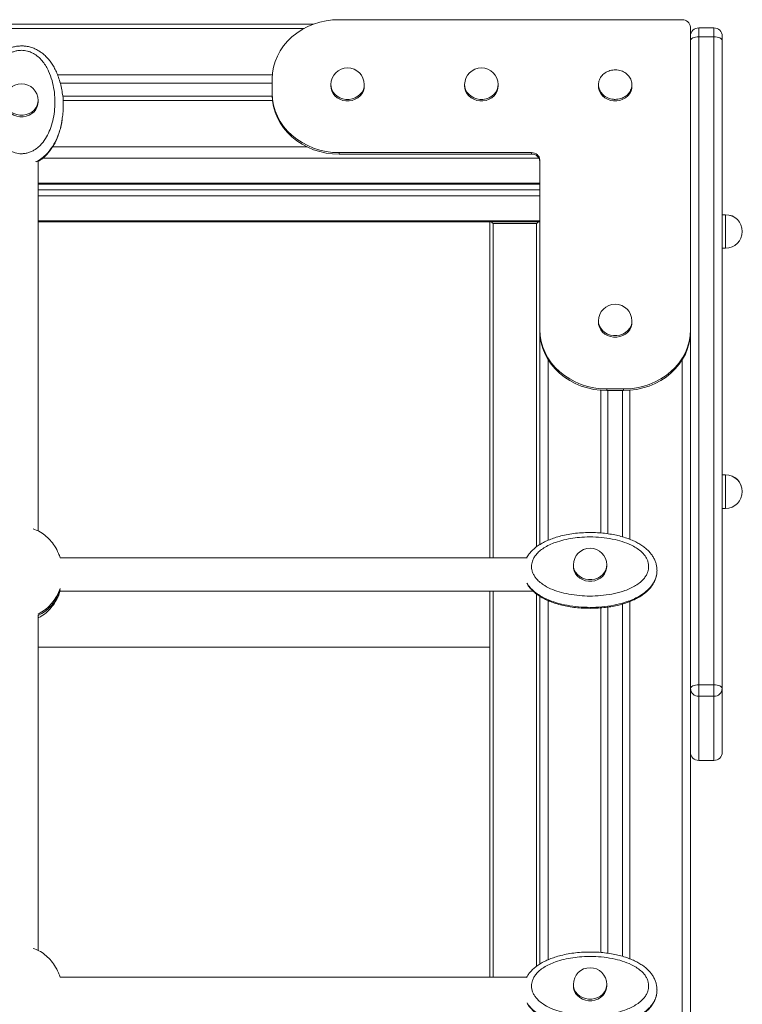
# Model space of a CAD drawing. Units: millimetres. Extents: x -708 to 6374, y -3168 to 949.
# Drawn here: x 5917 to 6349, y 360 to 949 of the extents above; entities that cross this region are included whole.
import ezdxf

# ---------------------------------------------------------------- set-up
doc = ezdxf.new("R2010")
doc.units = ezdxf.units.MM

msp = doc.modelspace()

# ---------------------------------------------------------------- linework, layer by layer
at = {"color": 7, "linetype": 'Continuous', "lineweight": 15}
for p, q in [((6312.83, 948.95), (6107.83, 948.98)), ((6092.5, 946.28), (5433.16, 946.28)), ((6317.83, 763.58), (6317.83, 944.54)), ((6322.83, 944.1), (6322.83, 938.81)), ((6331.83, 944.1), (6322.83, 944.1)), ((6331.83, 938.81), (6331.83, 944.1)), ((6322.83, 938.81), (6322.83, 551.48)), ((6331.83, 938.81), (6322.83, 938.81)), ((6331.83, 551.48), (6331.83, 938.81)), ((6336.83, 939.1), (6336.83, 936.45)), ((6336.83, 936.45), (6336.83, 549.13)), ((6067.83, 913.66), (6067.83, 904.84)), ((6102.83, 910.16), (6102.83, 909.22)), ((6122.83, 909.22), (6122.83, 910.16)), ((6182.83, 910.16), (6182.83, 909.22)), ((6202.83, 909.22), (6202.83, 910.16)), ((6262.83, 910.16), (6262.83, 909.22)), ((6282.83, 909.22), (6282.83, 910.16)), ((5927.83, 899.77), (5927.83, 900.71)), ((6067.83, 904.84), (6067.83, 903.9)), ((6107.83, 869.52), (6222.83, 869.52)), ((6107.83, 869.52), (6107.83, 868.58)), ((6107.83, 868.58), (6222.83, 868.58)), ((6222.83, 869.52), (6222.83, 868.58)), ((5927.83, 643.37), (5927.83, 864.31)), ((6227.83, 865.11), (6227.83, 763.58)), ((5927.83, 850.71), (6227.83, 850.71)), ((6338.83, 832.43), (6336.83, 832.43)), ((6338.83, 832.38), (6336.83, 832.38)), ((5927.83, 828.08), (6227.83, 828.08)), ((6197.83, 627.39), (6197.83, 828.08)), ((6225.83, 827.18), (6199.83, 827.18)), ((6336.83, 812.38), (6338.83, 812.38)), ((6262.83, 768.93), (6262.83, 767.99)), ((6282.83, 767.99), (6282.83, 768.93)), ((6227.83, 763.58), (6227.83, 762.64)), ((6227.83, 762.64), (6227.83, 635.29)), ((6317.83, 763.58), (6317.83, 762.64)), ((6317.83, 762.64), (6317.83, -278.21)), ((6267.83, 728.26), (6267.83, 727.32)), ((6267.83, 728.26), (6277.83, 728.26)), ((6267.83, 727.32), (6277.83, 727.32)), ((6277.83, 728.26), (6277.83, 727.32)), ((6338.83, 676.97), (6336.83, 676.97)), ((6338.83, 676.89), (6336.83, 676.89)), ((6336.83, 656.89), (6338.83, 656.89)), ((6220.14, 627.39), (5940.9, 627.39)), ((6247.83, 623.07), (6247.83, 622.14)), ((6267.83, 622.14), (6267.83, 623.07)), ((5940.96, 607.39), (6223.76, 607.39)), ((6197.83, 376.59), (6197.83, 607.39)), ((6227.83, 604.31), (6227.83, 384.56)), ((5927.83, 392.64), (5927.83, 593.3)), ((5927.83, 574.01), (6197.83, 574.01)), ((6322.83, 551.48), (6322.83, 544.62)), ((6331.83, 551.48), (6322.83, 551.48)), ((6331.83, 544.62), (6331.83, 551.48)), ((6336.83, 549.13), (6336.83, 511.19)), ((6331.83, 544.62), (6322.83, 544.62)), ((6322.83, 506.19), (6331.83, 506.19)), ((6220.1, 376.59), (5940.92, 376.59)), ((6247.83, 372.34), (6247.83, 371.4)), ((6267.83, 371.4), (6267.83, 372.34))]:
    msp.add_line(p, q, dxfattribs=at)
at = {"color": 8, "linetype": 'Continuous', "lineweight": 15}
for p, q in [((6086.66, 943.63), (5438.99, 943.63)), ((6067.91, 915.96), (5939.43, 915.96)), ((6067.83, 910.96), (5941.12, 910.96)), ((6067.83, 903.32), (5942.44, 903.32)), ((6068, 900.67), (5942.66, 900.67)), ((6088.46, 873), (5936.48, 873)), ((6227.25, 866.24), (5930.63, 866.24)), ((6227.83, 851.3), (5927.83, 851.3)), ((6227.83, 847.36), (5927.83, 847.36)), ((6227.83, 843.61), (5927.83, 843.61)), ((6338.83, 832.43), (6338.83, 832.38)), ((6338.83, 832.38), (6338.83, 812.38)), ((6227.83, 828.67), (5927.83, 828.67)), ((6199.83, 827.18), (6199.83, 627.39)), ((6225.83, 633.92), (6225.83, 827.18)), ((6232.83, 745.54), (6232.83, 637.86)), ((6312.83, 745.54), (6312.83, -261.11)), ((6264.17, 727.47), (6264.17, 642.17)), ((6268.5, 727.32), (6268.5, 641.7)), ((6277.16, 727.32), (6277.16, 639.88)), ((6281.49, 727.47), (6281.49, 638.41)), ((6338.83, 676.97), (6338.83, 676.89)), ((6338.83, 676.89), (6338.83, 656.89)), ((6199.83, 607.39), (6199.83, 376.59)), ((6225.83, 383.19), (6225.83, 605.68)), ((6232.83, 602.27), (6232.83, 387.12)), ((6281.49, 601.17), (6281.49, 387.67)), ((6264.17, 597.39), (6264.17, 391.44)), ((6268.5, 597.86), (6268.5, 390.97)), ((6277.16, 599.7), (6277.16, 389.14)), ((6322.83, 544.62), (6322.83, 506.19)), ((6331.83, 506.19), (6331.83, 544.62))]:
    msp.add_line(p, q, dxfattribs=at)
at = {"color": 7, "linetype": 'Continuous', "lineweight": 15, "flags": 128}
for points in [[(6107.83, 948.98), (6103.91, 948.81), (6100.03, 948.3), (6096.22, 947.46), (6092.53, 946.29), (6088.98, 944.81), (6085.61, 943.03), (6082.46, 940.96), (6079.55, 938.64), (6076.91, 936.07), (6074.57, 933.28), (6072.55, 930.31), (6070.87, 927.18), (6069.55, 923.91), (6068.6, 920.55), (6068.02, 917.12), (6067.83, 913.66)], [(6317.83, 936.45), (6317.93, 936.91), (6318.21, 937.36), (6318.67, 937.76), (6319.29, 938.12), (6320.05, 938.41), (6320.92, 938.63), (6321.85, 938.76), (6322.83, 938.81)], [(6331.83, 938.81), (6332.8, 938.76), (6333.74, 938.63), (6334.61, 938.41), (6335.37, 938.12), (6335.99, 937.76), (6336.45, 937.36), (6336.73, 936.91), (6336.83, 936.45)], [(6102.83, 909.22), (6102.93, 907.97), (6103.38, 906.34), (6104.17, 904.81), (6105.27, 903.44), (6106.65, 902.28), (6108.25, 901.38), (6110.01, 900.75), (6111.88, 900.43), (6113.78, 900.43), (6115.65, 900.75), (6117.41, 901.38), (6119.01, 902.28), (6120.39, 903.44), (6121.49, 904.81), (6122.28, 906.34), (6122.73, 907.97), (6122.83, 909.22)], [(6182.83, 909.22), (6182.93, 907.97), (6183.38, 906.34), (6184.17, 904.81), (6185.27, 903.44), (6186.65, 902.28), (6188.25, 901.38), (6190.01, 900.75), (6191.88, 900.43), (6193.78, 900.43), (6195.65, 900.75), (6197.41, 901.38), (6199.01, 902.28), (6200.39, 903.44), (6201.49, 904.81), (6202.28, 906.34), (6202.73, 907.97), (6202.83, 909.22)], [(6262.83, 909.22), (6262.93, 907.97), (6263.38, 906.34), (6264.17, 904.81), (6265.27, 903.44), (6266.65, 902.28), (6268.25, 901.38), (6270.01, 900.75), (6271.88, 900.43), (6273.78, 900.43), (6275.65, 900.75), (6277.41, 901.38), (6279.01, 902.28), (6280.39, 903.44), (6281.49, 904.81), (6282.28, 906.34), (6282.73, 907.97), (6282.83, 909.22)], [(6067.83, 904.84), (6068.02, 901.38), (6068.6, 897.95), (6069.55, 894.59), (6070.87, 891.32), (6072.55, 888.19), (6074.57, 885.22), (6076.91, 882.43), (6079.55, 879.87), (6082.45, 877.54), (6085.61, 875.48), (6088.97, 873.69), (6092.52, 872.21), (6096.22, 871.04), (6100.03, 870.2), (6103.91, 869.69), (6107.83, 869.52)], [(6067.83, 903.9), (6068.02, 900.44), (6068.6, 897.01), (6069.55, 893.65), (6070.87, 890.38), (6072.55, 887.25), (6074.57, 884.28), (6076.91, 881.5), (6079.55, 878.93), (6082.45, 876.6), (6085.61, 874.54), (6088.97, 872.75), (6092.52, 871.27), (6096.22, 870.1), (6100.03, 869.26), (6103.91, 868.75), (6107.83, 868.58)], [(5907.83, 899.77), (5907.93, 898.51), (5908.38, 896.88), (5909.17, 895.35), (5910.27, 893.98), (5911.65, 892.83), (5913.25, 891.92), (5915.01, 891.3), (5916.88, 890.98), (5918.78, 890.98), (5920.65, 891.3), (5922.41, 891.92), (5924.01, 892.83), (5925.39, 893.98), (5926.49, 895.35), (5927.28, 896.88), (5927.73, 898.51), (5927.83, 899.77)], [(6262.83, 767.99), (6262.93, 766.74), (6263.38, 765.11), (6264.17, 763.58), (6265.27, 762.21), (6266.65, 761.05), (6268.25, 760.15), (6270.01, 759.52), (6271.88, 759.2), (6273.78, 759.2), (6275.65, 759.52), (6277.41, 760.15), (6279.01, 761.05), (6280.39, 762.21), (6281.49, 763.58), (6282.28, 765.11), (6282.73, 766.74), (6282.83, 767.99)], [(6227.83, 763.58), (6228.02, 760.12), (6228.6, 756.69), (6229.55, 753.33), (6230.87, 750.06), (6232.55, 746.93), (6234.57, 743.96), (6236.91, 741.18), (6239.55, 738.61), (6242.45, 736.28), (6245.61, 734.22), (6248.97, 732.43), (6252.52, 730.95), (6256.22, 729.78), (6260.03, 728.94), (6263.91, 728.43), (6267.83, 728.26)], [(6227.83, 762.64), (6228.02, 759.18), (6228.6, 755.75), (6229.55, 752.39), (6230.87, 749.12), (6232.55, 745.99), (6234.57, 743.02), (6236.91, 740.24), (6239.55, 737.67), (6242.45, 735.34), (6245.61, 733.28), (6248.97, 731.49), (6252.52, 730.01), (6256.22, 728.85), (6260.03, 728), (6263.91, 727.49), (6267.83, 727.32)], [(6277.83, 728.26), (6281.75, 728.43), (6285.63, 728.94), (6289.44, 729.78), (6293.14, 730.95), (6296.69, 732.43), (6300.05, 734.22), (6303.21, 736.28), (6306.11, 738.61), (6308.75, 741.18), (6311.09, 743.96), (6313.11, 746.93), (6314.78, 750.06), (6316.11, 753.33), (6317.06, 756.69), (6317.64, 760.12), (6317.83, 763.58)], [(6277.83, 727.32), (6281.75, 727.49), (6285.63, 728), (6289.44, 728.85), (6293.14, 730.01), (6296.69, 731.49), (6300.05, 733.28), (6303.21, 735.34), (6306.11, 737.67), (6308.75, 740.24), (6311.09, 743.02), (6313.11, 745.99), (6314.78, 749.12), (6316.11, 752.39), (6317.06, 755.75), (6317.64, 759.18), (6317.83, 762.64)], [(6247.83, 622.14), (6247.93, 620.88), (6248.38, 619.25), (6249.17, 617.72), (6250.27, 616.35), (6251.65, 615.2), (6253.25, 614.29), (6255.01, 613.66), (6256.88, 613.35), (6258.78, 613.35), (6260.65, 613.66), (6262.41, 614.29), (6264.01, 615.2), (6265.39, 616.35), (6266.49, 617.72), (6267.28, 619.25), (6267.73, 620.88), (6267.83, 622.14)], [(6322.83, 551.48), (6321.85, 551.43), (6320.92, 551.3), (6320.05, 551.08), (6319.29, 550.79), (6318.67, 550.43), (6318.21, 550.03), (6317.93, 549.58), (6317.83, 549.13)], [(6336.83, 549.13), (6336.73, 549.58), (6336.45, 550.03), (6335.99, 550.43), (6335.37, 550.79), (6334.61, 551.08), (6333.74, 551.3), (6332.8, 551.43), (6331.83, 551.48)], [(6247.83, 371.4), (6247.93, 370.14), (6248.38, 368.51), (6249.17, 366.99), (6250.27, 365.62), (6251.65, 364.46), (6253.25, 363.55), (6255.01, 362.93), (6256.88, 362.61), (6258.78, 362.61), (6260.65, 362.93), (6262.41, 363.55), (6264.01, 364.46), (6265.39, 365.62), (6266.49, 366.99), (6267.28, 368.51), (6267.73, 370.14), (6267.83, 371.4)]]:
    msp.add_lwpolyline(points, dxfattribs=at)
at = {"color": 8, "linetype": 'Continuous', "lineweight": 15, "flags": 128}
for points in [[(6102.83, 910.16), (6102.93, 908.91), (6103.38, 907.28), (6104.17, 905.75), (6105.27, 904.38), (6106.65, 903.22), (6108.25, 902.32), (6110.01, 901.69), (6111.88, 901.37), (6113.78, 901.37), (6115.65, 901.69), (6117.41, 902.32), (6119.01, 903.22), (6120.39, 904.38), (6121.49, 905.75), (6122.28, 907.28), (6122.73, 908.91), (6122.83, 910.16)], [(6182.83, 910.16), (6182.93, 908.91), (6183.38, 907.28), (6184.17, 905.75), (6185.27, 904.38), (6186.65, 903.22), (6188.25, 902.32), (6190.01, 901.69), (6191.88, 901.37), (6193.78, 901.37), (6195.65, 901.69), (6197.41, 902.32), (6199.01, 903.22), (6200.39, 904.38), (6201.49, 905.75), (6202.28, 907.28), (6202.73, 908.91), (6202.83, 910.16)], [(5907.83, 900.71), (5907.93, 899.45), (5908.38, 897.82), (5909.17, 896.29), (5910.27, 894.92), (5911.65, 893.77), (5913.25, 892.86), (5915.01, 892.23), (5916.88, 891.92), (5918.78, 891.92), (5920.65, 892.23), (5922.41, 892.86), (5924.01, 893.77), (5925.39, 894.92), (5926.49, 896.29), (5927.28, 897.82), (5927.73, 899.45), (5927.83, 900.71)], [(6262.83, 768.93), (6262.93, 767.68), (6263.38, 766.04), (6264.17, 764.52), (6265.27, 763.15), (6266.65, 761.99), (6268.25, 761.08), (6270.01, 760.46), (6271.88, 760.14), (6273.78, 760.14), (6275.65, 760.46), (6277.41, 761.08), (6279.01, 761.99), (6280.39, 763.15), (6281.49, 764.52), (6282.28, 766.04), (6282.73, 767.68), (6282.83, 768.93)], [(6247.83, 623.07), (6247.93, 621.82), (6248.38, 620.19), (6249.17, 618.66), (6250.27, 617.29), (6251.65, 616.13), (6253.25, 615.23), (6255.01, 614.6), (6256.88, 614.29), (6258.78, 614.29), (6260.65, 614.6), (6262.41, 615.23), (6264.01, 616.13), (6265.39, 617.29), (6266.49, 618.66), (6267.28, 620.19), (6267.73, 621.82), (6267.83, 623.07)], [(6247.83, 372.34), (6247.93, 371.08), (6248.38, 369.45), (6249.17, 367.92), (6250.27, 366.56), (6251.65, 365.4), (6253.25, 364.49), (6255.01, 363.87), (6256.88, 363.55), (6258.78, 363.55), (6260.65, 363.87), (6262.41, 364.49), (6264.01, 365.4), (6265.39, 366.56), (6266.49, 367.92), (6267.28, 369.45), (6267.73, 371.08), (6267.83, 372.34)]]:
    msp.add_lwpolyline(points, dxfattribs=at)
at = {"color": 7, "linetype": 'Continuous', "lineweight": 15}
for centre, radius, start, end in [((6313.11, 944.23), 4.73, 3.77964, 93.33174), ((6322.83, 939.1), 5, 90, 180), ((6331.83, 939.1), 5, 0, 90), ((6112.83, 910.16), 10, 0, 180), ((6192.83, 910.16), 10, 0, 180), ((5917.83, 900.71), 10, 0, 180), ((6223.1, 864.8), 4.73, 3.78146, 93.3367), ((6223.1, 863.86), 4.73, 3.78307, 93.33663), ((6338.83, 822.43), 10, 0, 90), ((6338.83, 822.38), 10, 0, 90), ((6338.83, 822.38), 10, 270, 0), ((6272.83, 768.93), 10, 0, 180), ((6338.83, 666.97), 10, 0, 90), ((6338.83, 666.89), 10, 0, 90), ((6338.83, 666.89), 10, 270, 0), ((6257.83, 623.07), 10, 0, 180), ((6322.59, 549.39), 4.77, 183.1668, 272.84927), ((6332.07, 549.39), 4.77, 267.14853, 356.8354), ((6322.83, 511.19), 5, 180, 270), ((6331.83, 511.19), 5, 270, 0), ((6257.83, 372.34), 10, 0, 180)]:
    msp.add_arc(centre, radius, start, end, dxfattribs=at)
for centre, major_axis, start_param, end_param in [((6199.83, 828.12), (-1.94, 1.94), 1.346815, 1.815223), ((6225.83, 828.12), (1.94, 1.94), 4.467963, 4.93637)]:
    msp.add_ellipse(centre, major_axis=major_axis, ratio=0.249413, start_param=start_param, end_param=end_param, dxfattribs=at)
at = {"color": 8, "linetype": 'Continuous', "lineweight": 15}
for centre, start_param in [((5917.46, 617.86), 3.567188), ((5917.46, 616.93), 3.569391)]:
    msp.add_ellipse(centre, major_axis=(0, 26.49), ratio=0.943889, start_param=start_param, end_param=4.374225, dxfattribs=at)
at = {"color": 7, "linetype": 'Continuous', "lineweight": 15}
for points, knots in [([(5922.64, 932.7), (5922.19, 932.81), (5920.99, 933.09), (5918.98, 933.3), (5916.62, 933.29), (5914.25, 933), (5911.91, 932.42), (5909.65, 931.56), (5907.55, 930.44), (5905.57, 929.1), (5903.7, 927.52), (5901.92, 925.66), (5900.26, 923.57), (5898.73, 921.23), (5897.29, 918.59), (5895.99, 915.66), (5894.89, 912.45), (5894.02, 909.15), (5893.65, 906.9), (5893.46, 905.8)], [0, 0, 0, 0, 0.029586, 0.078735, 0.128419, 0.179032, 0.230507, 0.282652, 0.334181, 0.383992, 0.438646, 0.495422, 0.555101, 0.618035, 0.685391, 0.761279, 0.839652, 0.921416, 1, 1, 1, 1]), ([(5917.83, 930.67), (5917.46, 930.66), (5916.37, 930.63), (5914.6, 930.34), (5912.54, 929.71), (5910.59, 928.78), (5908.42, 927.36), (5906.2, 925.36), (5903.65, 922.18), (5901.34, 918.02), (5899.45, 912.75), (5898.24, 907.13), (5897.73, 901.24), (5897.9, 895.72), (5898.59, 890.62), (5899.72, 885.97), (5901.26, 881.84), (5903.12, 878.27), (5905.09, 875.45), (5907.34, 873.07), (5909.59, 871.33), (5911.88, 870.09), (5914.53, 869.15), (5917.33, 868.76), (5920.08, 868.99), (5922.25, 869.51), (5924.3, 870.34), (5926.49, 871.62), (5928.7, 873.42), (5931.23, 876.26), (5933.57, 879.99), (5935.57, 884.77), (5936.98, 889.97), (5937.76, 895.49), (5937.91, 901.14), (5937.45, 906.89), (5936.27, 912.64), (5934.55, 917.38), (5932.63, 921.08), (5930.76, 923.84), (5928.47, 926.35), (5926.03, 928.25), (5923.62, 929.5), (5921.03, 930.43), (5919.04, 930.58), (5917.83, 930.67)], [0, 0, 0, 0, 0.006333, 0.018403, 0.030476, 0.043177, 0.055891, 0.076279, 0.096707, 0.130779, 0.164927, 0.202701, 0.240607, 0.278416, 0.308858, 0.339354, 0.369741, 0.392289, 0.414811, 0.433315, 0.451788, 0.465312, 0.478823, 0.500009, 0.512728, 0.525459, 0.538123, 0.5508, 0.569862, 0.58896, 0.620133, 0.651378, 0.686941, 0.722633, 0.758246, 0.795673, 0.83319, 0.870514, 0.891013, 0.911493, 0.932222, 0.952899, 0.966237, 0.979562, 1, 1, 1, 1]), ([(5942.22, 905.5), (5942.15, 906), (5941.92, 907.82), (5941.18, 910.89), (5940.08, 914.47), (5938.79, 917.68), (5937.39, 920.46), (5935.87, 922.95), (5934.23, 925.15), (5932.48, 927.07), (5930.62, 928.73), (5928.59, 930.19), (5926.38, 931.41), (5924.34, 932.23), (5923.08, 932.58), (5922.64, 932.7)], [0, 0, 0, 0, 0.044387, 0.1616721, 0.2756136, 0.371615, 0.4605592, 0.5429572, 0.6195866, 0.6914144, 0.7594532, 0.8246988, 0.8950584, 0.9634962, 1, 1, 1, 1]), ([(6272.83, 901.33), (6273.95, 901.43), (6276.2, 901.63), (6279.2, 903.15), (6281.47, 905.39), (6282.77, 908.19), (6282.95, 911.2), (6281.99, 914.1), (6280, 916.56), (6277.19, 918.29), (6273.9, 919.11), (6270.49, 918.92), (6267.33, 917.74), (6264.8, 915.71), (6263.18, 913.05), (6262.64, 910.06), (6263.25, 907.09), (6264.94, 904.46), (6267.52, 902.49), (6270.31, 901.47), (6272.13, 901.37), (6272.83, 901.33)], [0, 0, 0, 0, 0.053687, 0.107377, 0.161065, 0.214754, 0.268442, 0.322132, 0.375818, 0.429509, 0.483197, 0.536886, 0.590574, 0.644262, 0.697951, 0.751641, 0.805329, 0.859017, 0.912706, 0.966394, 1, 1, 1, 1]), ([(5942.24, 905.34), (5942.26, 905.28), (5942.72, 903.13), (5942.84, 898.91), (5942.85, 893.62), (5942.33, 890.48), (5942.14, 889.34)], [0, 0, 0, 0, 0.011741, 0.40857, 0.783828, 1, 1, 1, 1]), ([(5927.36, 864.05), (5927.73, 864.25), (5928.81, 864.83), (5930.46, 866.05), (5932.35, 867.69), (5934.1, 869.6), (5935.75, 871.75), (5937.27, 874.17), (5938.64, 876.85), (5939.86, 879.79), (5940.93, 883.04), (5941.76, 886.29), (5942.1, 888.48), (5942.24, 889.44)], [0, 0, 0, 0, 0.038636, 0.114579, 0.193721, 0.276587, 0.363078, 0.457591, 0.556553, 0.661543, 0.775332, 0.901195, 1, 1, 1, 1]), ([(5940.97, 627.39), (5940.66, 628.26), (5939.81, 630.72), (5937.88, 634.31), (5935.1, 637.95), (5931.94, 640.9), (5928.57, 643.24), (5926.02, 644.17), (5924.85, 644.6)], [0, 0, 0, 0, 0.116155, 0.327443, 0.508424, 0.675878, 0.850064, 1, 1, 1, 1]), ([(6297.76, 619.87), (6297.77, 620.12), (6297.79, 621.09), (6297.52, 622.79), (6296.95, 624.91), (6296.06, 626.96), (6294.91, 628.88), (6293.49, 630.66), (6291.82, 632.36), (6289.85, 633.98), (6287.59, 635.5), (6285.04, 636.9), (6282.14, 638.22), (6278.91, 639.41), (6275.35, 640.45), (6271.57, 641.27), (6267.53, 641.89), (6263.23, 642.3), (6258.64, 642.49), (6253.91, 642.41), (6249.21, 642.03), (6244.7, 641.38), (6240.54, 640.47), (6236.8, 639.4), (6233.52, 638.22), (6230.58, 636.89), (6227.97, 635.43), (6225.66, 633.87), (6223.67, 632.2), (6221.98, 630.44), (6220.69, 628.79), (6220.07, 627.68), (6219.82, 627.23)], [0, 0, 0, 0, 0.00843, 0.032538, 0.057026, 0.081871, 0.10698, 0.130838, 0.157251, 0.184993, 0.214376, 0.245673, 0.27895, 0.316706, 0.35586, 0.396734, 0.439667, 0.484993, 0.533386, 0.584573, 0.634225, 0.682302, 0.728879, 0.769256, 0.806052, 0.840341, 0.872699, 0.902702, 0.930935, 0.95759, 0.982877, 1, 1, 1, 1]), ([(6292.83, 622.14), (6292.82, 622.46), (6292.79, 623.42), (6292.46, 624.99), (6291.75, 626.8), (6290.7, 628.53), (6289.09, 630.45), (6286.82, 632.4), (6283.22, 634.66), (6278.5, 636.7), (6272.54, 638.36), (6266.17, 639.43), (6259.5, 639.88), (6253.24, 639.73), (6247.46, 639.12), (6242.2, 638.13), (6237.53, 636.76), (6233.48, 635.12), (6230.29, 633.38), (6227.59, 631.39), (6225.62, 629.41), (6224.22, 627.38), (6223.15, 625.05), (6222.71, 622.57), (6222.97, 620.15), (6223.56, 618.23), (6224.5, 616.42), (6225.94, 614.49), (6227.99, 612.54), (6231.2, 610.3), (6235.43, 608.24), (6240.85, 606.47), (6246.73, 605.23), (6252.98, 604.54), (6259.39, 604.41), (6265.89, 604.81), (6272.41, 605.86), (6277.78, 607.37), (6281.97, 609.07), (6285.09, 610.72), (6287.94, 612.74), (6290.09, 614.9), (6291.51, 617.02), (6292.56, 619.31), (6292.73, 621.07), (6292.83, 622.14)], [0, 0, 0, 0, 0.006333, 0.018403, 0.030475, 0.043177, 0.055891, 0.076279, 0.096707, 0.130779, 0.164928, 0.202701, 0.240606, 0.278416, 0.308859, 0.339354, 0.369741, 0.392289, 0.414811, 0.433316, 0.451788, 0.465312, 0.478823, 0.500009, 0.512729, 0.525459, 0.538123, 0.5508, 0.569862, 0.588959, 0.620134, 0.651378, 0.686941, 0.722633, 0.758246, 0.795673, 0.83319, 0.870514, 0.891013, 0.911494, 0.932222, 0.952899, 0.966237, 0.979562, 1, 1, 1, 1]), ([(6297.83, 619.79), (6297.79, 619.05), (6297.72, 617.57), (6297.13, 615.25), (6296.11, 612.88), (6295.05, 611.26), (6293.56, 609.35), (6291.49, 607.26), (6288.05, 604.79), (6284.36, 602.83), (6279.65, 600.92), (6273.72, 599.24), (6266.61, 598.08), (6259.53, 597.63), (6252.56, 597.78), (6245.78, 598.54), (6239.3, 599.91), (6233.23, 601.91), (6228.34, 604.31), (6224.5, 606.99), (6221.99, 609.48), (6220.55, 611.23), (6220.12, 612.06), (6220.1, 612.1)], [0, 0, 0, 0, 0.026466, 0.052941, 0.084818, 0.116713, 0.119826, 0.167599, 0.215465, 0.259387, 0.303342, 0.379171, 0.455383, 0.531404, 0.603291, 0.67534, 0.747135, 0.813333, 0.8794, 0.923299, 0.967134, 0.998661, 1, 1, 1, 1]), ([(6220.69, 610.94), (6220.91, 610.6), (6221.56, 609.62), (6222.91, 608.13), (6224.73, 606.44), (6226.84, 604.87), (6229.24, 603.4), (6231.95, 602.03), (6234.97, 600.8), (6238.31, 599.71), (6242, 598.76), (6246, 597.98), (6250.26, 597.44), (6254.67, 597.14), (6259.22, 597.1), (6263.73, 597.31), (6268.07, 597.75), (6272.09, 598.4), (6275.84, 599.25), (6279.34, 600.31), (6282.58, 601.54), (6285.5, 602.91), (6288.09, 604.39), (6290.33, 605.96), (6292.28, 607.64), (6293.91, 609.39), (6295.26, 611.21), (6296.32, 613.16), (6297.05, 614.94), (6297.3, 616.1), (6297.39, 616.53)], [0, 0, 0, 0, 0.014172, 0.041286, 0.069838, 0.100056, 0.13179, 0.166636, 0.203291, 0.24238, 0.284847, 0.331401, 0.379127, 0.428273, 0.478876, 0.53097, 0.579133, 0.624408, 0.6673, 0.708218, 0.747546, 0.784429, 0.817982, 0.849363, 0.878837, 0.906793, 0.932592, 0.957831, 0.984537, 1, 1, 1, 1]), ([(5927.83, 591.39), (5928.42, 591.7), (5930.45, 592.77), (5933.36, 595.08), (5936.41, 598.41), (5938.42, 601.48), (5939.95, 604.5), (5940.6, 606.36), (5940.96, 607.39)], [0, 0, 0, 0, 0.092631, 0.319873, 0.51635, 0.720877, 0.845492, 1, 1, 1, 1]), ([(5940.99, 376.59), (5940.98, 376.6), (5940.74, 377.53), (5939.77, 379.94), (5937.89, 383.59), (5935.1, 387.22), (5931.94, 390.16), (5928.57, 392.51), (5926.02, 393.43), (5924.85, 393.86)], [0, 0, 0, 0, 0.000972, 0.11855, 0.329263, 0.509756, 0.676756, 0.850471, 1, 1, 1, 1]), ([(6297.76, 369.14), (6297.77, 369.39), (6297.79, 370.36), (6297.52, 372.05), (6296.95, 374.17), (6296.06, 376.23), (6294.91, 378.14), (6293.49, 379.93), (6291.82, 381.62), (6289.85, 383.24), (6287.59, 384.76), (6285.04, 386.16), (6282.14, 387.48), (6278.91, 388.68), (6275.35, 389.71), (6271.57, 390.54), (6267.53, 391.16), (6263.23, 391.56), (6258.64, 391.75), (6253.91, 391.67), (6249.21, 391.3), (6244.7, 390.64), (6240.54, 389.74), (6236.8, 388.67), (6233.52, 387.48), (6230.58, 386.15), (6227.97, 384.7), (6225.66, 383.13), (6223.67, 381.47), (6221.98, 379.71), (6220.67, 378.04), (6220.04, 376.9), (6219.78, 376.43)], [0, 0, 0, 0, 0.008425, 0.032514, 0.056984, 0.08181, 0.1069, 0.13074, 0.157134, 0.184855, 0.214215, 0.245489, 0.278741, 0.316469, 0.355593, 0.396437, 0.439338, 0.484629, 0.532986, 0.584134, 0.633749, 0.68179, 0.728332, 0.768679, 0.805447, 0.839709, 0.872044, 0.902025, 0.930236, 0.956871, 0.982139, 1, 1, 1, 1]), ([(6292.83, 371.4), (6292.82, 371.73), (6292.79, 372.69), (6292.46, 374.25), (6291.75, 376.07), (6290.7, 377.79), (6289.09, 379.71), (6286.82, 381.66), (6283.22, 383.92), (6278.5, 385.96), (6272.54, 387.62), (6266.17, 388.69), (6259.5, 389.15), (6253.24, 388.99), (6247.46, 388.39), (6242.2, 387.39), (6237.53, 386.03), (6233.48, 384.38), (6230.29, 382.64), (6227.59, 380.66), (6225.62, 378.68), (6224.22, 376.65), (6223.15, 374.31), (6222.71, 371.84), (6222.97, 369.41), (6223.56, 367.49), (6224.5, 365.69), (6225.94, 363.75), (6227.99, 361.8), (6231.2, 359.57), (6235.43, 357.51), (6240.85, 355.74), (6246.73, 354.49), (6252.98, 353.8), (6259.39, 353.67), (6265.89, 354.07), (6272.41, 355.12), (6277.78, 356.63), (6281.97, 358.33), (6285.09, 359.99), (6287.94, 362.01), (6290.09, 364.16), (6291.51, 366.28), (6292.56, 368.57), (6292.73, 370.33), (6292.83, 371.4)], [0, 0, 0, 0, 0.006333, 0.018403, 0.030476, 0.043177, 0.055892, 0.076279, 0.096707, 0.130779, 0.164928, 0.202701, 0.240606, 0.278416, 0.308859, 0.339354, 0.369741, 0.392289, 0.414811, 0.433316, 0.451788, 0.465313, 0.478823, 0.500009, 0.512729, 0.525459, 0.538123, 0.5508, 0.569862, 0.58896, 0.620134, 0.651378, 0.686941, 0.722633, 0.758246, 0.795673, 0.833191, 0.870514, 0.891013, 0.911494, 0.932222, 0.952899, 0.966237, 0.979562, 1, 1, 1, 1]), ([(6297.83, 369.05), (6297.79, 368.31), (6297.72, 366.83), (6297.13, 364.51), (6296.11, 362.15), (6295.05, 360.52), (6293.56, 358.61), (6291.49, 356.52), (6288.05, 354.06), (6284.36, 352.1), (6279.65, 350.18), (6273.72, 348.5), (6266.61, 347.35), (6259.53, 346.9), (6252.56, 347.05), (6245.78, 347.8), (6239.3, 349.18), (6233.23, 351.17), (6228.34, 353.58), (6224.5, 356.25), (6221.99, 358.74), (6220.56, 360.47), (6220.14, 361.29), (6220.14, 361.3)], [0, 0, 0, 0, 0.026487, 0.052985, 0.084888, 0.116809, 0.119926, 0.167739, 0.215645, 0.259604, 0.303595, 0.379488, 0.455764, 0.531849, 0.603796, 0.675906, 0.747761, 0.814014, 0.880136, 0.924073, 0.967945, 0.999497, 1, 1, 1, 1]), ([(6220.73, 360.13), (6220.94, 359.82), (6221.58, 358.86), (6222.91, 357.39), (6224.73, 355.71), (6226.84, 354.14), (6229.24, 352.66), (6231.95, 351.3), (6234.97, 350.07), (6238.31, 348.98), (6242, 348.02), (6246, 347.25), (6250.26, 346.7), (6254.67, 346.4), (6259.22, 346.36), (6263.73, 346.57), (6268.07, 347.01), (6272.09, 347.66), (6275.84, 348.52), (6279.34, 349.57), (6282.58, 350.8), (6285.5, 352.17), (6288.09, 353.65), (6290.33, 355.23), (6292.28, 356.91), (6293.91, 358.66), (6295.26, 360.48), (6296.32, 362.42), (6297.05, 364.2), (6297.3, 365.37), (6297.39, 365.79)], [0, 0, 0, 0, 0.013211, 0.040352, 0.068932, 0.099179, 0.130944, 0.165824, 0.202515, 0.241641, 0.28415, 0.33075, 0.378521, 0.427716, 0.478367, 0.530513, 0.578723, 0.624042, 0.666976, 0.707933, 0.7473, 0.784219, 0.817805, 0.849216, 0.878719, 0.906702, 0.932526, 0.95779, 0.984522, 1, 1, 1, 1])]:
    msp.add_open_spline(points, degree=3, knots=knots, dxfattribs=at)
at = {"color": 8, "linetype": 'Continuous', "lineweight": 15}
msp.add_open_spline([(5942.14, 889.34), (5942.03, 888.48), (5941.67, 885.64), (5940.32, 881.06), (5938.09, 875.7), (5935.36, 871.38), (5932.33, 867.99), (5929.51, 865.77), (5927.51, 864.5), (5926.54, 864.11), (5926.48, 864.09)], degree=3, knots=[0, 0, 0, 0, 0.086075, 0.287783, 0.473768, 0.659383, 0.782721, 0.905873, 0.994446, 1, 1, 1, 1], dxfattribs=at)

doc.saveas('drawing.dxf')
